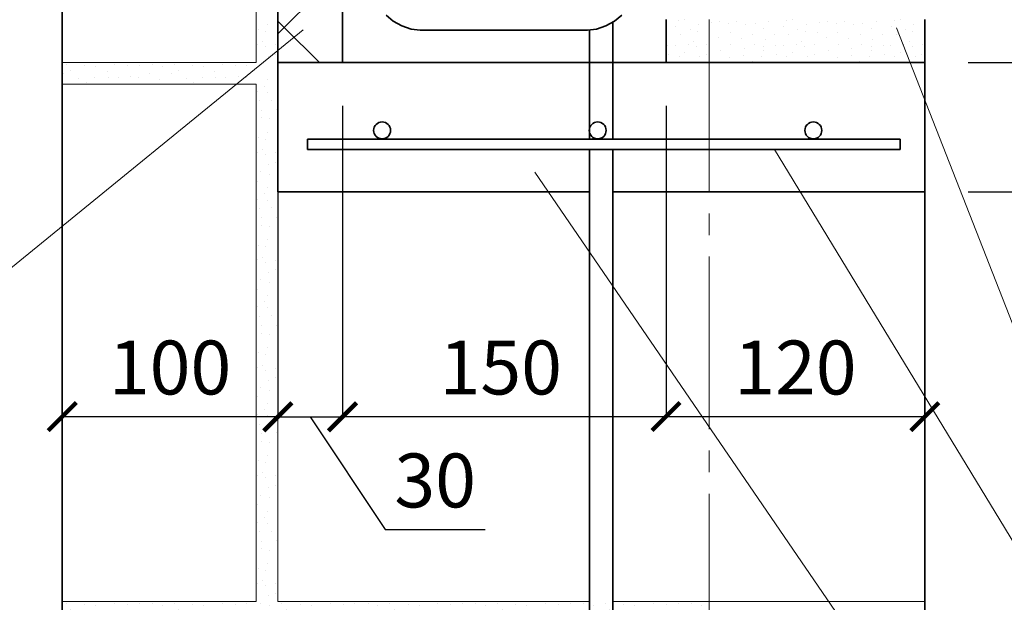
# Model space of a CAD drawing. Units: millimetres. Extents: x -38358 to 2317101, y 54809 to 158035.
# Drawn here: x -37088 to -36631, y 55414 to 55685 of the extents above; entities that cross this region are included whole.
import ezdxf

# ---------------------------------------------------------------- set-up
doc = ezdxf.new("R2010")
doc.units = ezdxf.units.MM
doc.header["$PDMODE"] = 65
doc.linetypes.add('______5', pattern=[110, 80, -10, 10, -10])
for name, color, linetype, lineweight in [('0.09 спло%%cная линия', 7, 'Continuous', 9), ('0.13 спло%%cная линия', 7, 'Continuous', 13), ('0.35 спло%%cная линия', 7, 'Continuous', 35), ('Перекрытие', 7, 'Continuous', 35), ('Размерная линия Общее', 7, 'Continuous', 25)]:
    doc.layers.add(name, color=color, linetype=linetype, lineweight=lineweight)
doc.styles.add('ARIAL', font='ARIALN.TTF', dxfattribs={"width": 0.9})
doc.dimstyles.get("Standard").update_dxf_attribs({"dimtxt": 25, "dimasz": 13, "dimexe": 0.18, "dimexo": 0.0625, "dimgap": 10, "dimtad": 1, "dimdec": 0, "dimrnd": 5, "dimzin": 0, "dimdsep": 46, "dimtxsty": 'ARIAL', "dimblk": 'ARCHTICK', "dimcen": 0.09, "dimadec": 0, "dimazin": 0, "dimtfac": 1, "dimtdec": 0, "dimtofl": 0, "dimtmove": 0, "dimatfit": 3, "dimfxl": 1, "dimtolj": 1, "dimtzin": 0, "dimarcsym": 0})

# ---------------------------------------------------------------- blocks, each defined once
blk = doc.blocks.new('УЗОР_367')
at = {"layer": '0.09 спло%%cная линия', "color": 0, "linetype": 'Continuous', "lineweight": 9}
for p, q in [((-28801.27, -53281.31), (-28802.92, -53282.97)), ((-28772.92, -53307.05), (-28798.69, -53281.31)), ((-28772.92, -53297.95), (-28799.95, -53324.96)), ((-28800, -53324.96), (-28802.92, -53322.03)), ((-28800, -53325.05), (-28802.92, -53327.97)), ((-28772.92, -53352.05), (-28799.95, -53325.05)), ((-28772.92, -53342.95), (-28799.95, -53369.96)), ((-28800, -53369.96), (-28802.92, -53367.03)), ((-28800, -53370.05), (-28802.92, -53372.97)), ((-28772.92, -53397.05), (-28799.95, -53370.05)), ((-28772.92, -53387.95), (-28799.95, -53414.96)), ((-28800, -53414.96), (-28802.92, -53412.03)), ((-28800, -53415.05), (-28802.92, -53417.97)), ((-28772.92, -53442.05), (-28799.95, -53415.05)), ((-28772.92, -53432.95), (-28799.95, -53459.96)), ((-28800, -53459.96), (-28802.92, -53457.03)), ((-28800, -53460.05), (-28802.92, -53462.97)), ((-28772.92, -53487.05), (-28799.95, -53460.05)), ((-28772.92, -53477.95), (-28799.95, -53504.96)), ((-28800, -53504.96), (-28802.92, -53502.03)), ((-28800, -53505.05), (-28802.92, -53507.97)), ((-28783.67, -53521.31), (-28799.95, -53505.05))]:
    blk.add_line(p, q, dxfattribs=at)
blk = doc.blocks.new('УЗОР_516')
at = {"layer": '0.09 спло%%cная линия', "color": 0, "linetype": 'Continuous', "lineweight": 9}
for p, q in [((-28617.15, -53501.75), (-28617.15, -53501.75)), ((-28614.2, -53501.5), (-28614.2, -53501.5)), ((-28590.05, -53502.05), (-28590.05, -53502.05)), ((-28575.45, -53502.05), (-28575.45, -53502.05)), ((-28567.15, -53501.75), (-28567.15, -53501.75)), ((-28564.2, -53501.5), (-28564.2, -53501.5)), ((-28540.05, -53502.05), (-28540.05, -53502.05)), ((-28525.45, -53502.05), (-28525.45, -53502.05)), ((-28517.15, -53501.75), (-28517.15, -53501.75)), ((-28514.2, -53501.5), (-28514.2, -53501.5)), ((-28618.55, -53504.55), (-28618.55, -53504.55)), ((-28611.75, -53506), (-28611.75, -53506)), ((-28607.95, -53503.55), (-28607.95, -53503.55)), ((-28601.8, -53502.7), (-28601.8, -53502.7)), ((-28598.2, -53502.2), (-28598.2, -53502.2)), ((-28594, -53502.95), (-28594, -53502.95)), ((-28586.2, -53503.55), (-28586.2, -53503.55)), ((-28581.6, -53503.2), (-28581.6, -53503.2)), ((-28577.7, -53505.3), (-28577.7, -53505.3)), ((-28568.55, -53504.55), (-28568.55, -53504.55)), ((-28561.75, -53506), (-28561.75, -53506)), ((-28557.95, -53503.55), (-28557.95, -53503.55)), ((-28551.8, -53502.7), (-28551.8, -53502.7)), ((-28548.2, -53502.2), (-28548.2, -53502.2)), ((-28544, -53502.95), (-28544, -53502.95)), ((-28536.2, -53503.55), (-28536.2, -53503.55)), ((-28531.6, -53503.2), (-28531.6, -53503.2)), ((-28527.7, -53505.3), (-28527.7, -53505.3)), ((-28518.55, -53504.55), (-28518.55, -53504.55)), ((-28511.75, -53506), (-28511.75, -53506)), ((-28507.95, -53503.55), (-28507.95, -53503.55)), ((-28622.65, -53508.25), (-28622.65, -53508.25)), ((-28616.15, -53508.05), (-28616.15, -53508.05)), ((-28608.45, -53506.85), (-28608.45, -53506.85)), ((-28602.75, -53507.3), (-28602.75, -53507.3)), ((-28598.4, -53509.8), (-28598.4, -53509.8)), ((-28593.25, -53507.2), (-28593.25, -53507.2)), ((-28588.1, -53510.05), (-28588.1, -53510.05)), ((-28582.75, -53508.2), (-28582.75, -53508.2)), ((-28577, -53510.4), (-28577, -53510.4)), ((-28572.65, -53508.25), (-28572.65, -53508.25)), ((-28566.15, -53508.05), (-28566.15, -53508.05)), ((-28558.45, -53506.85), (-28558.45, -53506.85)), ((-28552.75, -53507.3), (-28552.75, -53507.3)), ((-28548.4, -53509.8), (-28548.4, -53509.8)), ((-28543.25, -53507.2), (-28543.25, -53507.2)), ((-28538.1, -53510.05), (-28538.1, -53510.05)), ((-28532.75, -53508.2), (-28532.75, -53508.2)), ((-28527, -53510.4), (-28527, -53510.4)), ((-28522.65, -53508.25), (-28522.65, -53508.25)), ((-28516.15, -53508.05), (-28516.15, -53508.05)), ((-28508.45, -53506.85), (-28508.45, -53506.85)), ((-28622.25, -53513.4), (-28622.25, -53513.4)), ((-28618.6, -53513.6), (-28618.6, -53513.6)), ((-28612.6, -53512.85), (-28612.6, -53512.85)), ((-28610.05, -53511.6), (-28610.05, -53511.6)), ((-28608.75, -53514), (-28608.75, -53514)), ((-28604.2, -53513.05), (-28604.2, -53513.05)), ((-28593.1, -53513.05), (-28593.1, -53513.05)), ((-28586.75, -53514.9), (-28586.75, -53514.9)), ((-28582.1, -53513), (-28582.1, -53513)), ((-28577.5, -53513.7), (-28577.5, -53513.7)), ((-28572.25, -53513.4), (-28572.25, -53513.4)), ((-28568.6, -53513.6), (-28568.6, -53513.6)), ((-28562.6, -53512.85), (-28562.6, -53512.85)), ((-28560.05, -53511.6), (-28560.05, -53511.6)), ((-28558.75, -53514), (-28558.75, -53514)), ((-28554.2, -53513.05), (-28554.2, -53513.05)), ((-28543.1, -53513.05), (-28543.1, -53513.05)), ((-28536.75, -53514.9), (-28536.75, -53514.9)), ((-28532.1, -53513), (-28532.1, -53513)), ((-28527.5, -53513.7), (-28527.5, -53513.7)), ((-28522.25, -53513.4), (-28522.25, -53513.4)), ((-28518.6, -53513.6), (-28518.6, -53513.6)), ((-28512.6, -53512.85), (-28512.6, -53512.85)), ((-28510.05, -53511.6), (-28510.05, -53511.6)), ((-28508.75, -53514), (-28508.75, -53514)), ((-28504.2, -53513.05), (-28504.2, -53513.05)), ((-28621.6, -53517.75), (-28621.6, -53517.75)), ((-28616.85, -53518.45), (-28616.85, -53518.45)), ((-28614.15, -53516.8), (-28614.15, -53516.8)), ((-28607.2, -53518.65), (-28607.2, -53518.65)), ((-28604.25, -53517.5), (-28604.25, -53517.5)), ((-28597.75, -53515.8), (-28597.75, -53515.8)), ((-28593.35, -53519.1), (-28593.35, -53519.1)), ((-28586.9, -53518.15), (-28586.9, -53518.15)), ((-28578.45, -53518.45), (-28578.45, -53518.45)), ((-28577.5, -53515.8), (-28577.5, -53515.8)), ((-28571.6, -53517.75), (-28571.6, -53517.75)), ((-28566.85, -53518.45), (-28566.85, -53518.45)), ((-28564.15, -53516.8), (-28564.15, -53516.8)), ((-28557.2, -53518.65), (-28557.2, -53518.65)), ((-28554.25, -53517.5), (-28554.25, -53517.5)), ((-28547.75, -53515.8), (-28547.75, -53515.8)), ((-28543.35, -53519.1), (-28543.35, -53519.1)), ((-28536.9, -53518.15), (-28536.9, -53518.15)), ((-28528.45, -53518.45), (-28528.45, -53518.45)), ((-28527.5, -53515.8), (-28527.5, -53515.8)), ((-28521.6, -53517.75), (-28521.6, -53517.75)), ((-28516.85, -53518.45), (-28516.85, -53518.45)), ((-28514.15, -53516.8), (-28514.15, -53516.8)), ((-28507.2, -53518.65), (-28507.2, -53518.65)), ((-28504.25, -53517.5), (-28504.25, -53517.5)), ((-28583.05, -53520.65), (-28583.05, -53520.65)), ((-28533.05, -53520.65), (-28533.05, -53520.65))]:
    blk.add_line(p, q, dxfattribs=at)
blk = doc.blocks.new('УЗОР_1272')
at = {"layer": '0.09 спло%%cная линия', "color": 0, "linetype": 'Continuous', "lineweight": 9}
for p, q in [((-28901.05, -53272.1), (-28901.05, -53272.1)), ((-28892.55, -53272.8), (-28892.55, -53272.8)), ((-28887.45, -53273.35), (-28887.45, -53273.35)), ((-28878.7, -53272.1), (-28878.7, -53272.1)), ((-28872.7, -53272.6), (-28872.7, -53272.6)), ((-28867.3, -53272.45), (-28867.3, -53272.45)), ((-28861.1, -53272.05), (-28861.1, -53272.05)), ((-28856.65, -53273.2), (-28856.65, -53273.2)), ((-28851.05, -53272.1), (-28851.05, -53272.1)), ((-28842.55, -53272.8), (-28842.55, -53272.8)), ((-28837.45, -53273.35), (-28837.45, -53273.35)), ((-28828.7, -53272.1), (-28828.7, -53272.1)), ((-28822.7, -53272.6), (-28822.7, -53272.6)), ((-28817.3, -53272.45), (-28817.3, -53272.45)), ((-28811.1, -53272.05), (-28811.1, -53272.05)), ((-28806.65, -53273.2), (-28806.65, -53273.2)), ((-28801.05, -53272.1), (-28801.05, -53272.1)), ((-28792.55, -53272.8), (-28792.55, -53272.8)), ((-28787.45, -53273.35), (-28787.45, -53273.35)), ((-28778.7, -53272.1), (-28778.7, -53272.1)), ((-28772.7, -53272.6), (-28772.7, -53272.6)), ((-28767.3, -53272.45), (-28767.3, -53272.45)), ((-28761.1, -53272.05), (-28761.1, -53272.05)), ((-28756.65, -53273.2), (-28756.65, -53273.2)), ((-28751.05, -53272.1), (-28751.05, -53272.1)), ((-28742.55, -53272.8), (-28742.55, -53272.8)), ((-28737.45, -53273.35), (-28737.45, -53273.35)), ((-28728.7, -53272.1), (-28728.7, -53272.1)), ((-28722.7, -53272.6), (-28722.7, -53272.6)), ((-28717.3, -53272.45), (-28717.3, -53272.45)), ((-28711.1, -53272.05), (-28711.1, -53272.05)), ((-28706.65, -53273.2), (-28706.65, -53273.2)), ((-28701.05, -53272.1), (-28701.05, -53272.1)), ((-28902.4, -53276.15), (-28902.4, -53276.15)), ((-28898.95, -53274.9), (-28898.95, -53274.9)), ((-28882.15, -53275.3), (-28882.15, -53275.3)), ((-28881.65, -53278.15), (-28881.65, -53278.15)), ((-28877.05, -53278.3), (-28877.05, -53278.3)), ((-28871.3, -53277.95), (-28871.3, -53277.95)), ((-28867.4, -53278.25), (-28867.4, -53278.25)), ((-28862.45, -53276.4), (-28862.45, -53276.4)), ((-28852.4, -53276.15), (-28852.4, -53276.15)), ((-28848.95, -53274.9), (-28848.95, -53274.9)), ((-28832.15, -53275.3), (-28832.15, -53275.3)), ((-28831.65, -53278.15), (-28831.65, -53278.15)), ((-28827.05, -53278.3), (-28827.05, -53278.3)), ((-28821.3, -53277.95), (-28821.3, -53277.95)), ((-28817.4, -53278.25), (-28817.4, -53278.25)), ((-28812.45, -53276.4), (-28812.45, -53276.4)), ((-28802.4, -53276.15), (-28802.4, -53276.15)), ((-28798.95, -53274.9), (-28798.95, -53274.9)), ((-28782.15, -53275.3), (-28782.15, -53275.3)), ((-28781.65, -53278.15), (-28781.65, -53278.15)), ((-28777.05, -53278.3), (-28777.05, -53278.3)), ((-28771.3, -53277.95), (-28771.3, -53277.95)), ((-28767.4, -53278.25), (-28767.4, -53278.25)), ((-28762.45, -53276.4), (-28762.45, -53276.4)), ((-28752.4, -53276.15), (-28752.4, -53276.15)), ((-28748.95, -53274.9), (-28748.95, -53274.9)), ((-28732.15, -53275.3), (-28732.15, -53275.3)), ((-28731.65, -53278.15), (-28731.65, -53278.15)), ((-28727.05, -53278.3), (-28727.05, -53278.3)), ((-28721.3, -53277.95), (-28721.3, -53277.95)), ((-28717.4, -53278.25), (-28717.4, -53278.25)), ((-28712.45, -53276.4), (-28712.45, -53276.4)), ((-28702.4, -53276.15), (-28702.4, -53276.15)), ((-28698.95, -53274.9), (-28698.95, -53274.9)), ((-28895.4, -53278.55), (-28895.4, -53278.55)), ((-28891.85, -53280.5), (-28891.85, -53280.5)), ((-28887.95, -53278.45), (-28887.95, -53278.45)), ((-28857.7, -53279.35), (-28857.7, -53279.35)), ((-28845.4, -53278.55), (-28845.4, -53278.55)), ((-28841.85, -53280.5), (-28841.85, -53280.5)), ((-28837.95, -53278.45), (-28837.95, -53278.45)), ((-28809, -53282.2), (-28809, -53282.2)), ((-28807.7, -53279.35), (-28807.7, -53279.35)), ((-28803, -53282.75), (-28803, -53282.75)), ((-28795.4, -53278.55), (-28795.4, -53278.55)), ((-28791.85, -53280.5), (-28791.85, -53280.5)), ((-28787.95, -53278.45), (-28787.95, -53278.45)), ((-28757.7, -53279.35), (-28757.7, -53279.35)), ((-28745.4, -53278.55), (-28745.4, -53278.55)), ((-28741.85, -53280.5), (-28741.85, -53280.5)), ((-28737.95, -53278.45), (-28737.95, -53278.45)), ((-28707.7, -53279.35), (-28707.7, -53279.35)), ((-28812.15, -53284.65), (-28812.15, -53284.65)), ((-28807.65, -53285.1), (-28807.65, -53285.1)), ((-28811.55, -53289.05), (-28811.55, -53289.05)), ((-28806.05, -53288.7), (-28806.05, -53288.7)), ((-28810.3, -53293.4), (-28810.3, -53293.4)), ((-28803.45, -53293.05), (-28803.45, -53293.05)), ((-28810.35, -53296.9), (-28810.35, -53296.9)), ((-28806.65, -53297.45), (-28806.65, -53297.45)), ((-28807.95, -53303.55), (-28807.95, -53303.55)), ((-28811.75, -53306), (-28811.75, -53306)), ((-28808.45, -53306.85), (-28808.45, -53306.85)), ((-28812.6, -53312.85), (-28812.6, -53312.85)), ((-28810.05, -53311.6), (-28810.05, -53311.6)), ((-28808.75, -53314), (-28808.75, -53314)), ((-28804.2, -53313.05), (-28804.2, -53313.05)), ((-28807.2, -53318.65), (-28807.2, -53318.65)), ((-28804.25, -53317.5), (-28804.25, -53317.5)), ((-28811.1, -53322.05), (-28811.1, -53322.05)), ((-28806.65, -53323.2), (-28806.65, -53323.2)), ((-28812.45, -53326.4), (-28812.45, -53326.4)), ((-28809, -53332.2), (-28809, -53332.2)), ((-28807.7, -53329.35), (-28807.7, -53329.35)), ((-28803, -53332.75), (-28803, -53332.75)), ((-28812.15, -53334.65), (-28812.15, -53334.65)), ((-28807.65, -53335.1), (-28807.65, -53335.1)), ((-28811.55, -53339.05), (-28811.55, -53339.05)), ((-28806.05, -53338.7), (-28806.05, -53338.7)), ((-28810.3, -53343.4), (-28810.3, -53343.4)), ((-28803.45, -53343.05), (-28803.45, -53343.05)), ((-28810.35, -53346.9), (-28810.35, -53346.9)), ((-28806.65, -53347.45), (-28806.65, -53347.45)), ((-28807.95, -53353.55), (-28807.95, -53353.55)), ((-28811.75, -53356), (-28811.75, -53356)), ((-28808.45, -53356.85), (-28808.45, -53356.85)), ((-28812.6, -53362.85), (-28812.6, -53362.85)), ((-28810.05, -53361.6), (-28810.05, -53361.6)), ((-28808.75, -53364), (-28808.75, -53364)), ((-28804.2, -53363.05), (-28804.2, -53363.05)), ((-28807.2, -53368.65), (-28807.2, -53368.65)), ((-28804.25, -53367.5), (-28804.25, -53367.5)), ((-28811.1, -53372.05), (-28811.1, -53372.05)), ((-28806.65, -53373.2), (-28806.65, -53373.2)), ((-28812.45, -53376.4), (-28812.45, -53376.4)), ((-28809, -53382.2), (-28809, -53382.2)), ((-28807.7, -53379.35), (-28807.7, -53379.35)), ((-28803, -53382.75), (-28803, -53382.75)), ((-28812.15, -53384.65), (-28812.15, -53384.65)), ((-28807.65, -53385.1), (-28807.65, -53385.1)), ((-28811.55, -53389.05), (-28811.55, -53389.05)), ((-28806.05, -53388.7), (-28806.05, -53388.7)), ((-28810.35, -53396.9), (-28810.35, -53396.9)), ((-28810.3, -53393.4), (-28810.3, -53393.4)), ((-28803.45, -53393.05), (-28803.45, -53393.05)), ((-28806.65, -53397.45), (-28806.65, -53397.45)), ((-28811.75, -53406), (-28811.75, -53406)), ((-28807.95, -53403.55), (-28807.95, -53403.55)), ((-28808.45, -53406.85), (-28808.45, -53406.85)), ((-28812.6, -53412.85), (-28812.6, -53412.85)), ((-28810.05, -53411.6), (-28810.05, -53411.6)), ((-28808.75, -53414), (-28808.75, -53414)), ((-28804.2, -53413.05), (-28804.2, -53413.05)), ((-28807.2, -53418.65), (-28807.2, -53418.65)), ((-28804.25, -53417.5), (-28804.25, -53417.5)), ((-28811.1, -53422.05), (-28811.1, -53422.05)), ((-28806.65, -53423.2), (-28806.65, -53423.2)), ((-28812.45, -53426.4), (-28812.45, -53426.4)), ((-28809, -53432.2), (-28809, -53432.2)), ((-28807.7, -53429.35), (-28807.7, -53429.35)), ((-28803, -53432.75), (-28803, -53432.75)), ((-28812.15, -53434.65), (-28812.15, -53434.65)), ((-28807.65, -53435.1), (-28807.65, -53435.1)), ((-28811.55, -53439.05), (-28811.55, -53439.05)), ((-28806.05, -53438.7), (-28806.05, -53438.7)), ((-28810.35, -53446.9), (-28810.35, -53446.9)), ((-28810.3, -53443.4), (-28810.3, -53443.4)), ((-28803.45, -53443.05), (-28803.45, -53443.05)), ((-28806.65, -53447.45), (-28806.65, -53447.45)), ((-28811.75, -53456), (-28811.75, -53456)), ((-28807.95, -53453.55), (-28807.95, -53453.55)), ((-28808.45, -53456.85), (-28808.45, -53456.85)), ((-28812.6, -53462.85), (-28812.6, -53462.85)), ((-28810.05, -53461.6), (-28810.05, -53461.6)), ((-28808.75, -53464), (-28808.75, -53464)), ((-28804.2, -53463.05), (-28804.2, -53463.05)), ((-28807.2, -53468.65), (-28807.2, -53468.65)), ((-28804.25, -53467.5), (-28804.25, -53467.5)), ((-28811.1, -53472.05), (-28811.1, -53472.05)), ((-28806.65, -53473.2), (-28806.65, -53473.2)), ((-28812.45, -53476.4), (-28812.45, -53476.4)), ((-28809, -53482.2), (-28809, -53482.2)), ((-28807.7, -53479.35), (-28807.7, -53479.35)), ((-28803, -53482.75), (-28803, -53482.75)), ((-28812.15, -53484.65), (-28812.15, -53484.65)), ((-28807.65, -53485.1), (-28807.65, -53485.1)), ((-28811.55, -53489.05), (-28811.55, -53489.05)), ((-28806.05, -53488.7), (-28806.05, -53488.7)), ((-28810.35, -53496.9), (-28810.35, -53496.9)), ((-28810.3, -53493.4), (-28810.3, -53493.4)), ((-28806.65, -53497.45), (-28806.65, -53497.45)), ((-28803.45, -53493.05), (-28803.45, -53493.05)), ((-28811.75, -53506), (-28811.75, -53506)), ((-28807.95, -53503.55), (-28807.95, -53503.55)), ((-28808.45, -53506.85), (-28808.45, -53506.85)), ((-28812.6, -53512.85), (-28812.6, -53512.85)), ((-28810.05, -53511.6), (-28810.05, -53511.6)), ((-28808.75, -53514), (-28808.75, -53514)), ((-28804.2, -53513.05), (-28804.2, -53513.05)), ((-28807.2, -53518.65), (-28807.2, -53518.65)), ((-28804.25, -53517.5), (-28804.25, -53517.5)), ((-28901.05, -53522.1), (-28901.05, -53522.1)), ((-28898.95, -53524.9), (-28898.95, -53524.9)), ((-28892.55, -53522.8), (-28892.55, -53522.8)), ((-28887.45, -53523.35), (-28887.45, -53523.35)), ((-28878.7, -53522.1), (-28878.7, -53522.1)), ((-28872.7, -53522.6), (-28872.7, -53522.6)), ((-28867.3, -53522.45), (-28867.3, -53522.45)), ((-28861.1, -53522.05), (-28861.1, -53522.05)), ((-28856.65, -53523.2), (-28856.65, -53523.2)), ((-28851.05, -53522.1), (-28851.05, -53522.1)), ((-28848.95, -53524.9), (-28848.95, -53524.9)), ((-28842.55, -53522.8), (-28842.55, -53522.8)), ((-28837.45, -53523.35), (-28837.45, -53523.35)), ((-28828.7, -53522.1), (-28828.7, -53522.1)), ((-28822.7, -53522.6), (-28822.7, -53522.6)), ((-28817.3, -53522.45), (-28817.3, -53522.45)), ((-28811.1, -53522.05), (-28811.1, -53522.05)), ((-28902.4, -53526.15), (-28902.4, -53526.15)), ((-28895.4, -53528.55), (-28895.4, -53528.55)), ((-28887.95, -53528.45), (-28887.95, -53528.45)), ((-28882.15, -53525.3), (-28882.15, -53525.3)), ((-28881.65, -53528.15), (-28881.65, -53528.15)), ((-28877.05, -53528.3), (-28877.05, -53528.3)), ((-28871.3, -53527.95), (-28871.3, -53527.95)), ((-28867.4, -53528.25), (-28867.4, -53528.25)), ((-28862.45, -53526.4), (-28862.45, -53526.4)), ((-28857.7, -53529.35), (-28857.7, -53529.35)), ((-28852.4, -53526.15), (-28852.4, -53526.15)), ((-28845.4, -53528.55), (-28845.4, -53528.55)), ((-28837.95, -53528.45), (-28837.95, -53528.45)), ((-28832.15, -53525.3), (-28832.15, -53525.3)), ((-28831.65, -53528.15), (-28831.65, -53528.15)), ((-28827.05, -53528.3), (-28827.05, -53528.3)), ((-28821.3, -53527.95), (-28821.3, -53527.95)), ((-28817.4, -53528.25), (-28817.4, -53528.25)), ((-28891.85, -53530.5), (-28891.85, -53530.5)), ((-28841.85, -53530.5), (-28841.85, -53530.5))]:
    blk.add_line(p, q, dxfattribs=at)
blk = doc.blocks.new('УЗОР_1274')
at = {"layer": '0.09 спло%%cная линия', "color": 0, "linetype": 'Continuous', "lineweight": 9}
for p, q in [((-28807.7, -53529.35), (-28807.7, -53529.35)), ((-28809, -53532.2), (-28809, -53532.2)), ((-28803, -53532.75), (-28803, -53532.75)), ((-28812.15, -53534.65), (-28812.15, -53534.65)), ((-28807.65, -53535.1), (-28807.65, -53535.1)), ((-28811.55, -53539.05), (-28811.55, -53539.05)), ((-28806.05, -53538.7), (-28806.05, -53538.7)), ((-28803.45, -53543.05), (-28803.45, -53543.05)), ((-28810.35, -53546.9), (-28810.35, -53546.9)), ((-28810.3, -53543.4), (-28810.3, -53543.4)), ((-28806.65, -53547.45), (-28806.65, -53547.45)), ((-28811.75, -53556), (-28811.75, -53556)), ((-28808.45, -53556.85), (-28808.45, -53556.85)), ((-28807.95, -53553.55), (-28807.95, -53553.55)), ((-28812.6, -53562.85), (-28812.6, -53562.85)), ((-28810.05, -53561.6), (-28810.05, -53561.6)), ((-28808.75, -53564), (-28808.75, -53564)), ((-28804.2, -53563.05), (-28804.2, -53563.05)), ((-28807.2, -53568.65), (-28807.2, -53568.65)), ((-28804.25, -53567.5), (-28804.25, -53567.5)), ((-28811.1, -53572.05), (-28811.1, -53572.05)), ((-28806.65, -53573.2), (-28806.65, -53573.2)), ((-28812.45, -53576.4), (-28812.45, -53576.4)), ((-28807.7, -53579.35), (-28807.7, -53579.35)), ((-28809, -53582.2), (-28809, -53582.2)), ((-28803, -53582.75), (-28803, -53582.75)), ((-28812.15, -53584.65), (-28812.15, -53584.65)), ((-28807.65, -53585.1), (-28807.65, -53585.1)), ((-28806.05, -53588.7), (-28806.05, -53588.7)), ((-28811.55, -53589.05), (-28811.55, -53589.05)), ((-28803.45, -53593.05), (-28803.45, -53593.05)), ((-28810.35, -53596.9), (-28810.35, -53596.9)), ((-28810.3, -53593.4), (-28810.3, -53593.4)), ((-28806.65, -53597.45), (-28806.65, -53597.45)), ((-28811.75, -53606), (-28811.75, -53606)), ((-28808.45, -53606.85), (-28808.45, -53606.85)), ((-28807.95, -53603.55), (-28807.95, -53603.55)), ((-28810.05, -53611.6), (-28810.05, -53611.6)), ((-28812.6, -53612.85), (-28812.6, -53612.85)), ((-28808.75, -53614), (-28808.75, -53614)), ((-28804.2, -53613.05), (-28804.2, -53613.05)), ((-28807.2, -53618.65), (-28807.2, -53618.65)), ((-28804.25, -53617.5), (-28804.25, -53617.5)), ((-28811.1, -53622.05), (-28811.1, -53622.05)), ((-28806.65, -53623.2), (-28806.65, -53623.2)), ((-28812.45, -53626.4), (-28812.45, -53626.4)), ((-28807.7, -53629.35), (-28807.7, -53629.35)), ((-28809, -53632.2), (-28809, -53632.2)), ((-28803, -53632.75), (-28803, -53632.75)), ((-28812.15, -53634.65), (-28812.15, -53634.65)), ((-28811.55, -53639.05), (-28811.55, -53639.05)), ((-28807.65, -53635.1), (-28807.65, -53635.1)), ((-28806.05, -53638.7), (-28806.05, -53638.7)), ((-28810.3, -53643.4), (-28810.3, -53643.4)), ((-28803.45, -53643.05), (-28803.45, -53643.05)), ((-28810.35, -53646.9), (-28810.35, -53646.9)), ((-28806.65, -53647.45), (-28806.65, -53647.45)), ((-28811.75, -53656), (-28811.75, -53656)), ((-28808.45, -53656.85), (-28808.45, -53656.85)), ((-28807.95, -53653.55), (-28807.95, -53653.55)), ((-28810.05, -53661.6), (-28810.05, -53661.6)), ((-28812.6, -53662.85), (-28812.6, -53662.85)), ((-28808.75, -53664), (-28808.75, -53664)), ((-28804.2, -53663.05), (-28804.2, -53663.05)), ((-28807.2, -53668.65), (-28807.2, -53668.65)), ((-28804.25, -53667.5), (-28804.25, -53667.5)), ((-28811.1, -53672.05), (-28811.1, -53672.05)), ((-28806.65, -53673.2), (-28806.65, -53673.2)), ((-28812.45, -53676.4), (-28812.45, -53676.4)), ((-28807.7, -53679.35), (-28807.7, -53679.35)), ((-28812.15, -53684.65), (-28812.15, -53684.65)), ((-28809, -53682.2), (-28809, -53682.2)), ((-28803, -53682.75), (-28803, -53682.75)), ((-28811.55, -53689.05), (-28811.55, -53689.05)), ((-28807.65, -53685.1), (-28807.65, -53685.1)), ((-28806.05, -53688.7), (-28806.05, -53688.7)), ((-28810.3, -53693.4), (-28810.3, -53693.4)), ((-28803.45, -53693.05), (-28803.45, -53693.05)), ((-28810.35, -53696.9), (-28810.35, -53696.9)), ((-28806.65, -53697.45), (-28806.65, -53697.45)), ((-28811.75, -53706), (-28811.75, -53706)), ((-28808.45, -53706.85), (-28808.45, -53706.85)), ((-28807.95, -53703.55), (-28807.95, -53703.55)), ((-28810.05, -53711.6), (-28810.05, -53711.6)), ((-28812.6, -53712.85), (-28812.6, -53712.85)), ((-28808.75, -53714), (-28808.75, -53714)), ((-28804.2, -53713.05), (-28804.2, -53713.05)), ((-28807.2, -53718.65), (-28807.2, -53718.65)), ((-28804.25, -53717.5), (-28804.25, -53717.5)), ((-28811.1, -53722.05), (-28811.1, -53722.05)), ((-28806.65, -53723.2), (-28806.65, -53723.2)), ((-28812.45, -53726.4), (-28812.45, -53726.4)), ((-28807.7, -53729.35), (-28807.7, -53729.35)), ((-28812.15, -53734.65), (-28812.15, -53734.65)), ((-28809, -53732.2), (-28809, -53732.2)), ((-28803, -53732.75), (-28803, -53732.75)), ((-28811.55, -53739.05), (-28811.55, -53739.05)), ((-28807.65, -53735.1), (-28807.65, -53735.1)), ((-28806.05, -53738.7), (-28806.05, -53738.7)), ((-28810.3, -53743.4), (-28810.3, -53743.4)), ((-28803.45, -53743.05), (-28803.45, -53743.05)), ((-28810.35, -53746.9), (-28810.35, -53746.9)), ((-28806.65, -53747.45), (-28806.65, -53747.45)), ((-28811.75, -53756), (-28811.75, -53756)), ((-28808.45, -53756.85), (-28808.45, -53756.85)), ((-28807.95, -53753.55), (-28807.95, -53753.55)), ((-28810.05, -53761.6), (-28810.05, -53761.6)), ((-28812.6, -53762.85), (-28812.6, -53762.85)), ((-28808.75, -53764), (-28808.75, -53764)), ((-28804.2, -53763.05), (-28804.2, -53763.05)), ((-28807.2, -53768.65), (-28807.2, -53768.65)), ((-28804.25, -53767.5), (-28804.25, -53767.5)), ((-28901.05, -53772.1), (-28901.05, -53772.1)), ((-28898.95, -53774.9), (-28898.95, -53774.9)), ((-28892.55, -53772.8), (-28892.55, -53772.8)), ((-28887.45, -53773.35), (-28887.45, -53773.35)), ((-28882.15, -53775.3), (-28882.15, -53775.3)), ((-28878.7, -53772.1), (-28878.7, -53772.1)), ((-28872.7, -53772.6), (-28872.7, -53772.6)), ((-28867.3, -53772.45), (-28867.3, -53772.45)), ((-28861.1, -53772.05), (-28861.1, -53772.05)), ((-28856.65, -53773.2), (-28856.65, -53773.2)), ((-28851.05, -53772.1), (-28851.05, -53772.1)), ((-28848.95, -53774.9), (-28848.95, -53774.9)), ((-28842.55, -53772.8), (-28842.55, -53772.8)), ((-28837.45, -53773.35), (-28837.45, -53773.35)), ((-28832.15, -53775.3), (-28832.15, -53775.3)), ((-28828.7, -53772.1), (-28828.7, -53772.1)), ((-28822.7, -53772.6), (-28822.7, -53772.6)), ((-28817.3, -53772.45), (-28817.3, -53772.45)), ((-28811.1, -53772.05), (-28811.1, -53772.05)), ((-28806.65, -53773.2), (-28806.65, -53773.2)), ((-28801.05, -53772.1), (-28801.05, -53772.1)), ((-28798.95, -53774.9), (-28798.95, -53774.9)), ((-28792.55, -53772.8), (-28792.55, -53772.8)), ((-28787.45, -53773.35), (-28787.45, -53773.35)), ((-28782.15, -53775.3), (-28782.15, -53775.3)), ((-28778.7, -53772.1), (-28778.7, -53772.1)), ((-28772.7, -53772.6), (-28772.7, -53772.6)), ((-28767.3, -53772.45), (-28767.3, -53772.45)), ((-28761.1, -53772.05), (-28761.1, -53772.05)), ((-28756.65, -53773.2), (-28756.65, -53773.2)), ((-28751.05, -53772.1), (-28751.05, -53772.1)), ((-28748.95, -53774.9), (-28748.95, -53774.9)), ((-28742.55, -53772.8), (-28742.55, -53772.8)), ((-28737.45, -53773.35), (-28737.45, -53773.35)), ((-28732.15, -53775.3), (-28732.15, -53775.3)), ((-28728.7, -53772.1), (-28728.7, -53772.1)), ((-28722.7, -53772.6), (-28722.7, -53772.6)), ((-28717.3, -53772.45), (-28717.3, -53772.45)), ((-28711.1, -53772.05), (-28711.1, -53772.05)), ((-28706.65, -53773.2), (-28706.65, -53773.2)), ((-28701.05, -53772.1), (-28701.05, -53772.1)), ((-28698.95, -53774.9), (-28698.95, -53774.9)), ((-28692.55, -53772.8), (-28692.55, -53772.8)), ((-28687.45, -53773.35), (-28687.45, -53773.35)), ((-28682.15, -53775.3), (-28682.15, -53775.3)), ((-28678.7, -53772.1), (-28678.7, -53772.1)), ((-28672.7, -53772.6), (-28672.7, -53772.6)), ((-28667.3, -53772.45), (-28667.3, -53772.45)), ((-28661.1, -53772.05), (-28661.1, -53772.05)), ((-28656.65, -53773.2), (-28656.65, -53773.2)), ((-28651.05, -53772.1), (-28651.05, -53772.1)), ((-28648.95, -53774.9), (-28648.95, -53774.9)), ((-28642.55, -53772.8), (-28642.55, -53772.8)), ((-28637.45, -53773.35), (-28637.45, -53773.35)), ((-28632.15, -53775.3), (-28632.15, -53775.3)), ((-28628.7, -53772.1), (-28628.7, -53772.1)), ((-28622.7, -53772.6), (-28622.7, -53772.6)), ((-28617.3, -53772.45), (-28617.3, -53772.45)), ((-28611.1, -53772.05), (-28611.1, -53772.05)), ((-28606.65, -53773.2), (-28606.65, -53773.2)), ((-28902.4, -53776.15), (-28902.4, -53776.15)), ((-28895.4, -53778.55), (-28895.4, -53778.55)), ((-28891.85, -53780.5), (-28891.85, -53780.5)), ((-28887.95, -53778.45), (-28887.95, -53778.45)), ((-28881.65, -53778.15), (-28881.65, -53778.15)), ((-28877.05, -53778.3), (-28877.05, -53778.3)), ((-28871.3, -53777.95), (-28871.3, -53777.95)), ((-28867.4, -53778.25), (-28867.4, -53778.25)), ((-28862.45, -53776.4), (-28862.45, -53776.4)), ((-28857.7, -53779.35), (-28857.7, -53779.35)), ((-28852.4, -53776.15), (-28852.4, -53776.15)), ((-28845.4, -53778.55), (-28845.4, -53778.55)), ((-28841.85, -53780.5), (-28841.85, -53780.5)), ((-28837.95, -53778.45), (-28837.95, -53778.45)), ((-28831.65, -53778.15), (-28831.65, -53778.15)), ((-28827.05, -53778.3), (-28827.05, -53778.3)), ((-28821.3, -53777.95), (-28821.3, -53777.95)), ((-28817.4, -53778.25), (-28817.4, -53778.25)), ((-28812.45, -53776.4), (-28812.45, -53776.4)), ((-28807.7, -53779.35), (-28807.7, -53779.35)), ((-28802.4, -53776.15), (-28802.4, -53776.15)), ((-28795.4, -53778.55), (-28795.4, -53778.55)), ((-28791.85, -53780.5), (-28791.85, -53780.5)), ((-28787.95, -53778.45), (-28787.95, -53778.45)), ((-28781.65, -53778.15), (-28781.65, -53778.15)), ((-28777.05, -53778.3), (-28777.05, -53778.3)), ((-28771.3, -53777.95), (-28771.3, -53777.95)), ((-28767.4, -53778.25), (-28767.4, -53778.25)), ((-28762.45, -53776.4), (-28762.45, -53776.4)), ((-28757.7, -53779.35), (-28757.7, -53779.35)), ((-28752.4, -53776.15), (-28752.4, -53776.15)), ((-28745.4, -53778.55), (-28745.4, -53778.55)), ((-28741.85, -53780.5), (-28741.85, -53780.5)), ((-28737.95, -53778.45), (-28737.95, -53778.45)), ((-28731.65, -53778.15), (-28731.65, -53778.15)), ((-28727.05, -53778.3), (-28727.05, -53778.3)), ((-28721.3, -53777.95), (-28721.3, -53777.95)), ((-28717.4, -53778.25), (-28717.4, -53778.25)), ((-28712.45, -53776.4), (-28712.45, -53776.4)), ((-28707.7, -53779.35), (-28707.7, -53779.35)), ((-28702.4, -53776.15), (-28702.4, -53776.15)), ((-28695.4, -53778.55), (-28695.4, -53778.55)), ((-28691.85, -53780.5), (-28691.85, -53780.5)), ((-28687.95, -53778.45), (-28687.95, -53778.45)), ((-28681.65, -53778.15), (-28681.65, -53778.15)), ((-28677.05, -53778.3), (-28677.05, -53778.3)), ((-28671.3, -53777.95), (-28671.3, -53777.95)), ((-28667.4, -53778.25), (-28667.4, -53778.25)), ((-28662.45, -53776.4), (-28662.45, -53776.4)), ((-28657.7, -53779.35), (-28657.7, -53779.35)), ((-28652.4, -53776.15), (-28652.4, -53776.15)), ((-28645.4, -53778.55), (-28645.4, -53778.55)), ((-28641.85, -53780.5), (-28641.85, -53780.5)), ((-28637.95, -53778.45), (-28637.95, -53778.45)), ((-28631.65, -53778.15), (-28631.65, -53778.15)), ((-28627.05, -53778.3), (-28627.05, -53778.3)), ((-28621.3, -53777.95), (-28621.3, -53777.95)), ((-28617.4, -53778.25), (-28617.4, -53778.25)), ((-28612.45, -53776.4), (-28612.45, -53776.4)), ((-28607.7, -53779.35), (-28607.7, -53779.35)), ((-28612.15, -53784.65), (-28612.15, -53784.65)), ((-28609, -53782.2), (-28609, -53782.2)), ((-28607.65, -53785.1), (-28607.65, -53785.1)), ((-28603, -53782.75), (-28603, -53782.75)), ((-28611.55, -53789.05), (-28611.55, -53789.05)), ((-28606.05, -53788.7), (-28606.05, -53788.7)), ((-28610.3, -53793.4), (-28610.3, -53793.4)), ((-28603.45, -53793.05), (-28603.45, -53793.05)), ((-28610.35, -53796.9), (-28610.35, -53796.9)), ((-28606.65, -53797.45), (-28606.65, -53797.45)), ((-28611.75, -53806), (-28611.75, -53806)), ((-28608.45, -53806.85), (-28608.45, -53806.85)), ((-28607.95, -53803.55), (-28607.95, -53803.55)), ((-28610.05, -53811.6), (-28610.05, -53811.6)), ((-28612.6, -53812.85), (-28612.6, -53812.85)), ((-28608.75, -53814), (-28608.75, -53814)), ((-28604.2, -53813.05), (-28604.2, -53813.05)), ((-28607.2, -53818.65), (-28607.2, -53818.65)), ((-28604.25, -53817.5), (-28604.25, -53817.5)), ((-28611.1, -53822.05), (-28611.1, -53822.05)), ((-28606.65, -53823.2), (-28606.65, -53823.2)), ((-28612.45, -53826.4), (-28612.45, -53826.4)), ((-28607.7, -53829.35), (-28607.7, -53829.35)), ((-28612.15, -53834.65), (-28612.15, -53834.65)), ((-28609, -53832.2), (-28609, -53832.2)), ((-28607.65, -53835.1), (-28607.65, -53835.1)), ((-28603, -53832.75), (-28603, -53832.75)), ((-28611.55, -53839.05), (-28611.55, -53839.05)), ((-28606.05, -53838.7), (-28606.05, -53838.7)), ((-28610.3, -53843.4), (-28610.3, -53843.4)), ((-28603.45, -53843.05), (-28603.45, -53843.05)), ((-28610.35, -53846.9), (-28610.35, -53846.9)), ((-28606.65, -53847.45), (-28606.65, -53847.45)), ((-28607.95, -53853.55), (-28607.95, -53853.55)), ((-28611.75, -53856), (-28611.75, -53856)), ((-28608.45, -53856.85), (-28608.45, -53856.85)), ((-28610.05, -53861.6), (-28610.05, -53861.6)), ((-28612.6, -53862.85), (-28612.6, -53862.85)), ((-28608.75, -53864), (-28608.75, -53864)), ((-28604.2, -53863.05), (-28604.2, -53863.05)), ((-28607.2, -53868.65), (-28607.2, -53868.65)), ((-28604.25, -53867.5), (-28604.25, -53867.5)), ((-28612.45, -53876.4), (-28612.45, -53876.4)), ((-28611.1, -53872.05), (-28611.1, -53872.05)), ((-28606.65, -53873.2), (-28606.65, -53873.2)), ((-28607.7, -53879.35), (-28607.7, -53879.35)), ((-28612.15, -53884.65), (-28612.15, -53884.65)), ((-28609, -53882.2), (-28609, -53882.2)), ((-28607.65, -53885.1), (-28607.65, -53885.1)), ((-28603, -53882.75), (-28603, -53882.75)), ((-28611.55, -53889.05), (-28611.55, -53889.05)), ((-28606.05, -53888.7), (-28606.05, -53888.7)), ((-28610.3, -53893.4), (-28610.3, -53893.4)), ((-28603.45, -53893.05), (-28603.45, -53893.05)), ((-28610.35, -53896.9), (-28610.35, -53896.9)), ((-28606.65, -53897.45), (-28606.65, -53897.45)), ((-28607.95, -53903.55), (-28607.95, -53903.55)), ((-28611.75, -53906), (-28611.75, -53906)), ((-28608.45, -53906.85), (-28608.45, -53906.85)), ((-28612.6, -53912.85), (-28612.6, -53912.85)), ((-28610.05, -53911.6), (-28610.05, -53911.6)), ((-28608.75, -53914), (-28608.75, -53914)), ((-28604.25, -53917.5), (-28604.25, -53917.5)), ((-28604.2, -53913.05), (-28604.2, -53913.05)), ((-28611.1, -53922.05), (-28611.1, -53922.05)), ((-28607.2, -53918.65), (-28607.2, -53918.65)), ((-28612.45, -53926.4), (-28612.45, -53926.4)), ((-28606.65, -53923.2), (-28606.65, -53923.2)), ((-28607.7, -53929.35), (-28607.7, -53929.35)), ((-28612.15, -53934.65), (-28612.15, -53934.65)), ((-28609, -53932.2), (-28609, -53932.2)), ((-28607.65, -53935.1), (-28607.65, -53935.1)), ((-28603, -53932.75), (-28603, -53932.75))]:
    blk.add_line(p, q, dxfattribs=at)
blk = doc.blocks.new('_ArchTick')
at = {"color": 0, "linetype": 'ByBlock', "const_width": 0.15}
blk.add_lwpolyline([(-0.5, -0.5), (0.5, 0.5)], dxfattribs=at)
blk = doc.blocks.new('*D4151')
at = {"layer": 'DEFPOINTS', "color": 0, "linetype": 'Continuous', "lineweight": 9}
for p in [(-37067.85, 55644.8), (-36967.85, 55644.8), (-36967.85, 55500.58)]:
    blk.add_point(p, dxfattribs=at)
at = {"layer": 'Размерная линия Общее', "color": 0, "linetype": 'Continuous', "lineweight": -2}
for p, q in [((-37067.85, 55644.73), (-37067.85, 55500.4)), ((-36967.85, 55644.73), (-36967.85, 55500.4)), ((-37067.85, 55500.58), (-36967.85, 55500.58))]:
    blk.add_line(p, q, dxfattribs=at)
at = {"layer": 'Размерная линия Общее', "color": 0, "linetype": 'Continuous', "lineweight": -2, "xscale": 13, "yscale": 13, "zscale": 13, "rotation": 180}
blk.add_blockref('_ArchTick', (-37067.85, 55500.58), dxfattribs=at)
at = {"layer": 'Размерная линия Общее', "color": 0, "linetype": 'Continuous', "lineweight": -2, "xscale": 13, "yscale": 13, "zscale": 13}
blk.add_blockref('_ArchTick', (-36967.85, 55500.58), dxfattribs=at)
at = {"layer": 'Размерная линия Общее', "color": 0, "linetype": 'Continuous', "lineweight": 13, "insert": (-37017.85, 55523.35), "char_height": 25, "attachment_point": 5, "style": 'ARIAL'}
blk.add_mtext('\\A1;100', dxfattribs=at)
blk = doc.blocks.new('*D4152')
at = {"layer": 'DEFPOINTS', "color": 0, "linetype": 'Continuous', "lineweight": 9}
for p in [(-36967.85, 55644.8), (-36937.85, 55644.8), (-36937.85, 55500.4)]:
    blk.add_point(p, dxfattribs=at)
at = {"layer": 'Размерная линия Общее', "color": 0, "linetype": 'Continuous', "lineweight": -2}
for p, q in [((-36967.85, 55644.73), (-36967.85, 55500.22)), ((-36937.85, 55644.73), (-36937.85, 55500.22)), ((-36967.85, 55500.4), (-36937.85, 55500.4)), ((-36952.85, 55500.4), (-36918.08, 55448.19)), ((-36918.08, 55448.19), (-36871.72, 55448.19))]:
    blk.add_line(p, q, dxfattribs=at)
at = {"layer": 'Размерная линия Общее', "color": 0, "linetype": 'Continuous', "lineweight": -2, "xscale": 13, "yscale": 13, "zscale": 13, "rotation": 180}
blk.add_blockref('_ArchTick', (-36967.85, 55500.4), dxfattribs=at)
at = {"layer": 'Размерная линия Общее', "color": 0, "linetype": 'Continuous', "lineweight": -2, "xscale": 13, "yscale": 13, "zscale": 13}
blk.add_blockref('_ArchTick', (-36937.85, 55500.4), dxfattribs=at)
at = {"layer": 'Размерная линия Общее', "color": 0, "linetype": 'Continuous', "lineweight": 13, "insert": (-36894.9, 55470.95), "char_height": 25, "attachment_point": 5, "style": 'ARIAL'}
blk.add_mtext('\\A1;30', dxfattribs=at)
blk = doc.blocks.new('*D4153')
at = {"layer": 'DEFPOINTS', "color": 0, "linetype": 'Continuous', "lineweight": 9}
for p in [(-36937.85, 55644.8), (-36787.85, 55644.8), (-36787.85, 55500.58)]:
    blk.add_point(p, dxfattribs=at)
at = {"layer": 'Размерная линия Общее', "color": 0, "linetype": 'Continuous', "lineweight": -2}
for p, q in [((-36937.85, 55644.73), (-36937.85, 55500.4)), ((-36787.85, 55644.73), (-36787.85, 55500.4)), ((-36937.85, 55500.58), (-36787.85, 55500.58))]:
    blk.add_line(p, q, dxfattribs=at)
at = {"layer": 'Размерная линия Общее', "color": 0, "linetype": 'Continuous', "lineweight": -2, "xscale": 13, "yscale": 13, "zscale": 13, "rotation": 180}
blk.add_blockref('_ArchTick', (-36937.85, 55500.58), dxfattribs=at)
at = {"layer": 'Размерная линия Общее', "color": 0, "linetype": 'Continuous', "lineweight": -2, "xscale": 13, "yscale": 13, "zscale": 13}
blk.add_blockref('_ArchTick', (-36787.85, 55500.58), dxfattribs=at)
at = {"layer": 'Размерная линия Общее', "color": 0, "linetype": 'Continuous', "lineweight": 13, "insert": (-36864.49, 55523.35), "char_height": 25, "attachment_point": 5, "style": 'ARIAL'}
blk.add_mtext('\\A1;150', dxfattribs=at)
blk = doc.blocks.new('*D4154')
at = {"layer": 'DEFPOINTS', "color": 0, "linetype": 'Continuous', "lineweight": 9}
for p in [(-36787.85, 55644.8), (-36667.85, 55574.8), (-36667.85, 55500.58)]:
    blk.add_point(p, dxfattribs=at)
at = {"layer": 'Размерная линия Общее', "color": 0, "linetype": 'Continuous', "lineweight": -2}
for p, q in [((-36787.85, 55644.73), (-36787.85, 55500.4)), ((-36667.85, 55574.73), (-36667.85, 55500.4)), ((-36787.85, 55500.58), (-36667.85, 55500.58))]:
    blk.add_line(p, q, dxfattribs=at)
at = {"layer": 'Размерная линия Общее', "color": 0, "linetype": 'Continuous', "lineweight": -2, "xscale": 13, "yscale": 13, "zscale": 13, "rotation": 180}
blk.add_blockref('_ArchTick', (-36787.85, 55500.58), dxfattribs=at)
at = {"layer": 'Размерная линия Общее', "color": 0, "linetype": 'Continuous', "lineweight": -2, "xscale": 13, "yscale": 13, "zscale": 13}
blk.add_blockref('_ArchTick', (-36667.85, 55500.58), dxfattribs=at)
at = {"layer": 'Размерная линия Общее', "color": 0, "linetype": 'Continuous', "lineweight": 13, "insert": (-36727.85, 55523.35), "char_height": 25, "attachment_point": 5, "style": 'ARIAL'}
blk.add_mtext('\\A1;120', dxfattribs=at)
blk = doc.blocks.new('*D3061')
at = {"layer": 'DEFPOINTS', "color": 0, "linetype": 'Continuous', "lineweight": 9}
for p in [(-36647.85, 55664.8), (-36312.65, 55664.8), (-36647.85, 55604.8)]:
    blk.add_point(p, dxfattribs=at)
at = {"layer": 'Размерная линия Общее', "color": 0, "linetype": 'Continuous', "lineweight": -2}
for p, q in [((-36647.79, 55664.8), (-36312.47, 55664.8)), ((-36312.65, 55604.8), (-36312.65, 55664.8)), ((-36647.79, 55604.8), (-36312.47, 55604.8))]:
    blk.add_line(p, q, dxfattribs=at)
at = {"layer": 'Размерная линия Общее', "color": 0, "linetype": 'Continuous', "lineweight": -2, "xscale": 13, "yscale": 13, "zscale": 13}
for p, rotation in [((-36312.65, 55664.8), 90), ((-36312.65, 55604.8), 270)]:
    blk.add_blockref('_ArchTick', p, dxfattribs=dict(at, rotation=rotation))
at = {"layer": 'Размерная линия Общее', "color": 0, "linetype": 'Continuous', "lineweight": 13, "insert": (-36335.42, 55634.8), "char_height": 25, "attachment_point": 5, "rotation": 90, "style": 'ARIAL'}
blk.add_mtext('\\A1;60', dxfattribs=at)
blk = doc.blocks.new('*D3062')
at = {"layer": 'DEFPOINTS', "color": 0, "linetype": 'Continuous', "lineweight": 9}
for p in [(-36398.99, 55684.8), (-36312.47, 55684.8), (-36647.85, 55664.8)]:
    blk.add_point(p, dxfattribs=at)
at = {"layer": 'Размерная линия Общее', "color": 0, "linetype": 'Continuous', "lineweight": -2}
for p, q in [((-36259.97, 55703.04), (-36259.97, 55749.71)), ((-36312.47, 55674.8), (-36259.97, 55703.04)), ((-36398.93, 55684.8), (-36312.29, 55684.8)), ((-36312.47, 55664.8), (-36312.47, 55684.8)), ((-36647.79, 55664.8), (-36312.29, 55664.8))]:
    blk.add_line(p, q, dxfattribs=at)
at = {"layer": 'Размерная линия Общее', "color": 0, "linetype": 'Continuous', "lineweight": -2, "xscale": 13, "yscale": 13, "zscale": 13}
for p, rotation in [((-36312.47, 55684.8), 90), ((-36312.47, 55664.8), 270)]:
    blk.add_blockref('_ArchTick', p, dxfattribs=dict(at, rotation=rotation))
at = {"layer": 'Размерная линия Общее', "color": 0, "linetype": 'Continuous', "lineweight": 13, "insert": (-36282.73, 55726.38), "char_height": 25, "attachment_point": 5, "rotation": 90, "style": 'ARIAL'}
blk.add_mtext('\\A1;20', dxfattribs=at)

msp = doc.modelspace()

# ---------------------------------------------------------------- linework, layer by layer
at = {"layer": '0.09 спло%%cная линия', "color": 0, "linetype": '______5'}
msp.add_line((-36767.85, 55904.8), (-36767.85, 55110.68), dxfattribs=at)
at = {"layer": '0.13 спло%%cная линия'}
for p, q in [((-36977.85, 55904.8), (-36977.85, 55664.8)), ((-36625.61, 55539.7), (-36680.89, 55680.98)), ((-37100.12, 55562.59), (-36956.19, 55680.07)), ((-36977.85, 55664.8), (-37067.85, 55664.8)), ((-36977.85, 55654.8), (-37067.85, 55654.8)), ((-36977.85, 55654.8), (-36977.85, 55414.8)), ((-36621.81, 55434.08), (-36737.46, 55624.41)), ((-36634.52, 55300.98), (-36848.69, 55613.99)), ((-36967.85, 55604.8), (-36967.85, 55414.8)), ((-36977.85, 55414.8), (-37067.85, 55414.8)), ((-36823.34, 55414.8), (-36967.85, 55414.8)), ((-36667.85, 55414.8), (-36812.48, 55414.8))]:
    msp.add_line(p, q, dxfattribs=at)
at = {"layer": '0.35 спло%%cная линия'}
for p, q in [((-37067.85, 55249.83), (-37067.85, 56404.8)), ((-36967.85, 55904.8), (-36967.85, 55604.8)), ((-36937.85, 55664.8), (-36937.85, 55904.8)), ((-36787.85, 55684.8), (-36787.85, 55664.8)), ((-36667.85, 55249.83), (-36667.85, 55684.8)), ((-36667.85, 55664.8), (-36967.85, 55664.8)), ((-36823.34, 55604.8), (-36967.85, 55604.8)), ((-36667.85, 55604.8), (-36812.48, 55604.8))]:
    msp.add_line(p, q, dxfattribs=at)
at = {"layer": 'Перекрытие'}
for p, q in [((-36812.48, 55683.63), (-36812.48, 55629.3)), ((-36823.33, 55679.93), (-36823.34, 55629.3)), ((-36954.13, 55624.41), (-36954.13, 55629.3)), ((-36954.13, 55629.3), (-36679.29, 55629.3)), ((-36679.29, 55629.3), (-36679.29, 55624.41)), ((-36679.29, 55624.41), (-36954.13, 55624.41)), ((-36823.34, 55624.41), (-36823.35, 55284.8)), ((-36812.48, 55624.41), (-36812.48, 55284.8))]:
    msp.add_line(p, q, dxfattribs=at)
msp.add_lwpolyline([(-36917.67, 55686.82), (-36914.37, 55684.06), (-36910.36, 55681.82), (-36906, 55680.38), (-36901.81, 55679.8), (-36824.26, 55679.8), (-36820.07, 55680.38), (-36815.72, 55681.82), (-36811.71, 55684.06), (-36808.41, 55686.82)], dxfattribs=at)
for centre in [(-36919.53, 55633.36), (-36819.53, 55633.36), (-36719.53, 55633.36)]:
    msp.add_circle(centre, 3.92, dxfattribs=at)

# ---------------------------------------------------------------- block references
at = {"layer": '0.09 спло%%cная линия', "color": 0, "linetype": 'Continuous', "lineweight": 9}
for name in ['УЗОР_1272', 'УЗОР_367', 'УЗОР_516', 'УЗОР_1274']:
    msp.add_blockref(name, (-8164.92, 109186.11), dxfattribs=at)

# ---------------------------------------------------------------- dimensions: what is measured, and where the dimension line sits
at = {"layer": 'Размерная линия Общее', "color": 0, "linetype": 'Continuous', "lineweight": 13}
dim = msp.add_linear_dim(base=(-36312.47, 55684.8), p1=(-36647.85, 55664.8), p2=(-36398.99, 55684.8), angle=90, dimstyle='Standard', override={"dimtmove": 1}, dxfattribs=at)
dim.commit()
dim.dimension.update_dxf_attribs({"geometry": '*D3062', "text_midpoint": (-36259.97, 55713.04), "dimtype": 160})
dim = msp.add_linear_dim(base=(-36312.65, 55664.8), p1=(-36647.85, 55604.8), p2=(-36647.85, 55664.8), angle=90, dimstyle='Standard', dxfattribs=at)
dim.commit()
dim.dimension.update_dxf_attribs({"geometry": '*D3061', "text_midpoint": (-36312.65, 55634.8), "dimtype": 160})
for base, p1, p2, picture, middle in [((-36967.85, 55500.58), (-37067.85, 55644.8), (-36967.85, 55644.8), '*D4151', (-37017.85, 55500.58)), ((-36787.85, 55500.58), (-36937.85, 55644.8), (-36787.85, 55644.8), '*D4153', (-36864.49, 55500.58)), ((-36667.85, 55500.58), (-36787.85, 55644.8), (-36667.85, 55574.8), '*D4154', (-36727.85, 55500.58))]:
    dim = msp.add_linear_dim(base=base, p1=p1, p2=p2, dimstyle='Standard', dxfattribs=at)
    dim.commit()
    dim.dimension.update_dxf_attribs({"geometry": picture, "text_midpoint": middle, "dimtype": 160})
dim = msp.add_linear_dim(base=(-36937.85, 55500.4), p1=(-36967.85, 55644.8), p2=(-36937.85, 55644.8), dimstyle='Standard', override={"dimtmove": 1}, dxfattribs=at)
dim.commit()
dim.dimension.update_dxf_attribs({"geometry": '*D4152', "text_midpoint": (-36908.08, 55448.19), "dimtype": 160})

doc.saveas('drawing.dxf')
